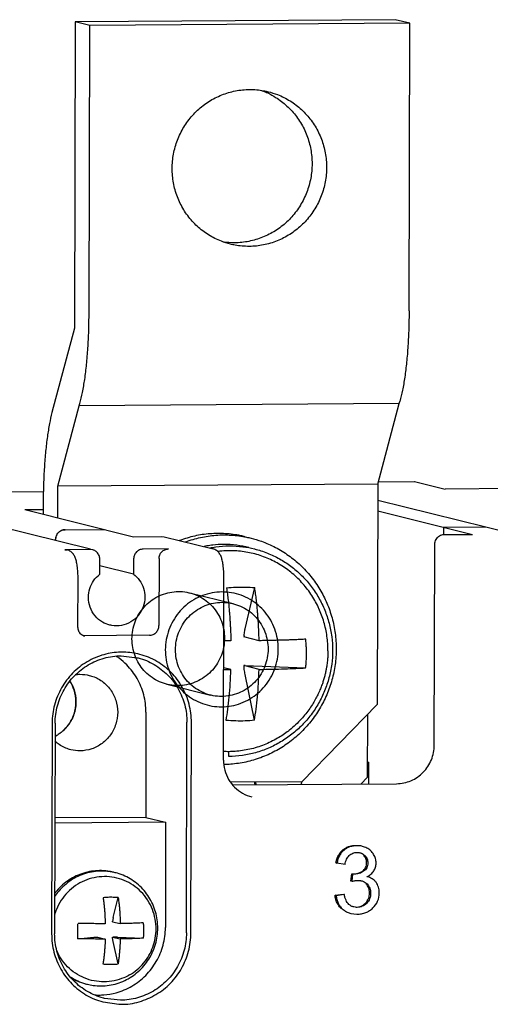
# Model space of a CAD drawing. Units: millimetres. Extents: x -9549 to 10212, y -122113 to 798.
# Drawn here: x 1706 to 1718, y -1444 to -1418 of the extents above; entities that cross this region are included whole.
import ezdxf

# ---------------------------------------------------------------- set-up
doc = ezdxf.new("R2010")
doc.units = ezdxf.units.MM
doc.header["$LTSCALE"] = 23.1
doc.layers.get('0').update_dxf_attribs({"linetype": 'CONTINUOUS'})
for name, color, linetype in [('02___PRT_ALL_AXES', 7, 'CONTINUOUS'), ('3_ALL_AXES', 7, 'CONTINUOUS'), ('7_ALL_FEATURES', 7, 'CONTINUOUS')]:
    doc.layers.add(name, color=color, linetype=linetype)

msp = doc.modelspace()

# ---------------------------------------------------------------- linework, layer by layer
at = {"color": 7, "linetype": 'Continuous'}
for p, q in [((1707.566, -1418.476), (1707.548, -1426.387)), ((1715.829, -1418.419), (1707.566, -1418.476)), ((1707.941, -1418.569), (1707.566, -1418.476)), ((1707.924, -1425.996), (1707.941, -1418.569)), ((1716.204, -1418.512), (1707.941, -1418.569)), ((1716.204, -1418.512), (1715.829, -1418.419)), ((1716.187, -1425.939), (1716.204, -1418.512)), ((1707.548, -1426.387), (1706.967, -1428.567)), ((1715.934, -1428.339), (1715.951, -1428.279)), ((1707.117, -1430.473), (1707.671, -1428.396)), ((1707.671, -1428.396), (1707.688, -1428.336)), ((1715.934, -1428.339), (1707.671, -1428.396)), ((1715.38, -1430.416), (1715.934, -1428.339)), ((1715.397, -1430.355), (1716.322, -1430.348)), ((1716.322, -1430.348), (1716.324, -1430.349)), ((1716.324, -1430.349), (1717.121, -1430.547)), ((1707.115, -1431.289), (1707.117, -1430.473)), ((1715.38, -1430.416), (1707.117, -1430.473)), ((1715.38, -1430.416), (1715.367, -1436.114)), ((1718.893, -1430.534), (1717.121, -1430.547)), ((1706.746, -1430.618), (1704.969, -1430.631)), ((1720.111, -1432.016), (1715.379, -1430.839)), ((1707.96, -1432.1), (1703.228, -1430.923)), ((1706.264, -1431.077), (1706.741, -1431.073)), ((1706.264, -1431.077), (1709.074, -1431.776)), ((1706.741, -1430.869), (1706.741, -1431.195)), ((1715.379, -1431.108), (1717.823, -1431.716)), ((1707.304, -1431.597), (1708.325, -1431.59)), ((1717.074, -1431.529), (1717.073, -1431.727)), ((1717.074, -1431.529), (1718.094, -1431.522)), ((1718.094, -1431.522), (1718.155, -1431.53)), ((1707.06, -1431.876), (1707.061, -1431.846)), ((1709.074, -1431.776), (1709.804, -1431.771)), ((1709.804, -1431.771), (1709.865, -1431.779)), ((1709.863, -1431.778), (1711.128, -1432.093)), ((1717.094, -1431.721), (1717.823, -1431.716)), ((1707.958, -1432.107), (1707.302, -1432.112)), ((1707.302, -1432.112), (1707.361, -1432.119)), ((1708.018, -1432.115), (1707.958, -1432.107)), ((1709.975, -1432.093), (1709.319, -1432.098)), ((1716.839, -1437.161), (1716.851, -1431.97)), ((1708.199, -1432.748), (1708.2, -1432.353)), ((1709.075, -1432.347), (1709.074, -1432.742)), ((1709.731, -1432.342), (1709.727, -1434.073)), ((1709.074, -1432.742), (1708.2, -1432.525)), ((1707.638, -1434.113), (1707.641, -1432.877)), ((1711.397, -1437.548), (1711.408, -1432.851)), ((1711.956, -1434.155), (1712.202, -1433.091)), ((1709.484, -1434.322), (1707.783, -1434.333)), ((1712.316, -1434.463), (1711.924, -1434.365)), ((1711.587, -1434.468), (1711.404, -1434.468)), ((1708.773, -1434.758), (1708.741, -1434.759)), ((1708.754, -1434.852), (1709.168, -1434.902)), ((1711.585, -1435.21), (1711.403, -1435.164)), ((1712.314, -1435.205), (1711.923, -1435.107)), ((1711.954, -1435.107), (1711.923, -1435.107)), ((1712.169, -1435.113), (1713.517, -1435.166)), ((1711.403, -1435.209), (1711.585, -1435.21)), ((1712.194, -1436.518), (1711.954, -1435.334)), ((1707.536, -1435.73), (1707.54, -1435.743)), ((1713.419, -1438.105), (1715.367, -1436.114)), ((1707.538, -1436.349), (1707.534, -1436.361)), ((1709.392, -1436.308), (1709.386, -1439.027)), ((1715.113, -1436.374), (1715.109, -1437.998)), ((1706.97, -1436.6), (1706.958, -1442.039)), ((1706.97, -1436.584), (1706.97, -1436.6)), ((1707.049, -1436.595), (1707.036, -1442.033)), ((1707.396, -1436.631), (1707.393, -1436.635)), ((1710.439, -1442.01), (1710.451, -1436.571)), ((1710.555, -1442.014), (1710.567, -1436.575)), ((1707.181, -1436.849), (1707.173, -1436.855)), ((1711.533, -1437.453), (1711.533, -1437.322)), ((1715.11, -1437.596), (1715.138, -1437.603)), ((1715.11, -1437.6), (1715.138, -1437.603)), ((1715.138, -1437.603), (1715.137, -1438.162)), ((1713.419, -1438.105), (1711.583, -1438.118)), ((1711.635, -1438.186), (1715.865, -1438.157)), ((1714.947, -1438.163), (1715.109, -1437.998)), ((1709.386, -1439.027), (1707.043, -1439.043)), ((1709.901, -1439.155), (1707.043, -1439.175)), ((1709.386, -1439.027), (1709.901, -1439.155)), ((1709.901, -1439.155), (1709.895, -1441.875)), ((1714.297, -1440.205), (1714.302, -1440.182)), ((1714.297, -1440.205), (1714.326, -1440.212)), ((1714.534, -1440.248), (1714.326, -1440.212)), ((1714.687, -1440.672), (1714.711, -1440.485)), ((1714.711, -1440.485), (1714.739, -1440.492)), ((1714.716, -1440.679), (1714.739, -1440.492)), ((1714.716, -1440.679), (1714.687, -1440.672)), ((1715.109, -1440.56), (1715.1, -1440.558)), ((1714.275, -1441.037), (1714.484, -1441.007)), ((1714.303, -1441.044), (1714.275, -1441.037)), ((1714.303, -1441.044), (1714.512, -1441.014)), ((1714.686, -1441.51), (1714.842, -1441.528)), ((1714.844, -1441.352), (1714.759, -1441.342)), ((1708.734, -1443.752), (1708.319, -1443.703))]:
    msp.add_line(p, q, dxfattribs=at)
at = {"color": 6, "linetype": 'Continuous'}
for p, q in [((1710.521, -1433.226), (1711.645, -1433.506)), ((1709.933, -1435.588), (1711.058, -1435.868))]:
    msp.add_line(p, q, dxfattribs=at)
at = {"color": 7, "linetype": 'Continuous'}
for points, start_tangent, end_tangent in [([(1707.688, -1428.336), (1707.755, -1428.051), (1707.813, -1427.711), (1707.86, -1427.326), (1707.895, -1426.905), (1707.916, -1426.458), (1707.924, -1425.996)], (0.27014, 0.962821), (0.002268, 0.999997)), ([(1716.187, -1425.939), (1716.179, -1426.401), (1716.158, -1426.848), (1716.123, -1427.269), (1716.076, -1427.654), (1716.018, -1427.994), (1715.951, -1428.279)], (-0.002268, -0.999997), (-0.27014, -0.962821)), ([(1706.967, -1428.567), (1706.903, -1428.853), (1706.847, -1429.19), (1706.803, -1429.569), (1706.77, -1429.982), (1706.749, -1430.418), (1706.741, -1430.869)], (-0.25752, -0.966273), (-0.002268, -0.999997)), ([(1707.061, -1431.846), (1707.08, -1431.75), (1707.132, -1431.67), (1707.21, -1431.616), (1707.304, -1431.597)], (0.002268, 0.999997), (0.999976, 0.006898)), ([(1707.21, -1431.617), (1707.183, -1431.631), (1707.156, -1431.649), (1707.132, -1431.67), (1707.111, -1431.695), (1707.093, -1431.722), (1707.08, -1431.75)], (-0.917577, -0.397558), (-0.380304, -0.924861)), ([(1707.304, -1431.597), (1707.272, -1431.599), (1707.241, -1431.606), (1707.211, -1431.616), (1707.21, -1431.617)], (-0.999976, -0.006898), (-0.917577, -0.397558)), ([(1718.126, -1431.524), (1718.094, -1431.522)], (-0.992009, 0.126165), (-0.999976, -0.006898)), ([(1718.154, -1431.529), (1718.126, -1431.524)], (-0.970412, 0.241455), (-0.992009, 0.126165)), ([(1707.08, -1431.75), (1707.079, -1431.751), (1707.069, -1431.781), (1707.063, -1431.813), (1707.061, -1431.846)], (-0.380304, -0.924861), (-0.002268, -0.999997)), ([(1711.956, -1431.777), (1711.839, -1431.75), (1711.444, -1431.698), (1711.046, -1431.701), (1710.652, -1431.759), (1710.268, -1431.871), (1710.256, -1431.875)], (-0.970424, 0.241407), (-0.936819, -0.349814)), ([(1710.406, -1431.913), (1710.419, -1431.908), (1710.803, -1431.796), (1711.198, -1431.738), (1711.596, -1431.735), (1711.99, -1431.788), (1712.106, -1431.814)], (0.936822, 0.349807), (0.970422, -0.241414)), ([(1712.106, -1431.814), (1712.373, -1431.895), (1712.737, -1432.053), (1713.075, -1432.261), (1713.383, -1432.513), (1713.654, -1432.807), (1713.883, -1433.136), (1714.065, -1433.493), (1714.198, -1433.875), (1714.279, -1434.272), (1714.305, -1434.676)], (0.970422, -0.241414), (-0.002268, -0.999997)), ([(1716.851, -1431.97), (1716.884, -1431.846), (1716.973, -1431.755), (1717.094, -1431.721)], (0.002268, 0.999997), (0.999976, 0.006898)), ([(1707.452, -1432.161), (1707.361, -1432.119)], (-0.816331, 0.577585), (-0.97042, 0.241424)), ([(1708.2, -1432.353), (1708.182, -1432.258), (1708.129, -1432.178), (1708.051, -1432.126), (1708.018, -1432.115)], (0.002268, 0.999997), (-0.969575, 0.244796)), ([(1709.319, -1432.098), (1709.225, -1432.118), (1709.147, -1432.171), (1709.094, -1432.251), (1709.075, -1432.347)], (-0.999976, -0.006898), (-0.002268, -0.999997)), ([(1709.731, -1432.342), (1709.75, -1432.247), (1709.803, -1432.167), (1709.882, -1432.113), (1709.975, -1432.093)], (0.002268, 0.999997), (0.999976, 0.006898)), ([(1711.044, -1432.003), (1710.893, -1432.029)], (-0.990138, -0.140097), (-0.980299, -0.197519)), ([(1711.043, -1432.066), (1711.119, -1432.052)], (0.980307, 0.197478), (0.985695, 0.168539)), ([(1711.12, -1431.993), (1711.044, -1432.003)], (-0.993776, -0.1114), (-0.990138, -0.140097)), ([(1711.119, -1432.052), (1711.198, -1432.04)], (0.985695, 0.168539), (0.990309, 0.138885)), ([(1712.046, -1432.055), (1711.743, -1431.998), (1711.393, -1431.977), (1711.12, -1431.993)], (-0.970418, 0.24143), (-0.993776, -0.1114)), ([(1711.219, -1432.135), (1711.128, -1432.093)], (-0.816332, 0.577583), (-0.97042, 0.241424)), ([(1711.198, -1432.04), (1711.547, -1432.014), (1711.896, -1432.035), (1712.196, -1432.092)], (0.990309, 0.138885), (0.970417, -0.241436)), ([(1711.408, -1432.851), (1711.402, -1432.665), (1711.386, -1432.505), (1711.363, -1432.382), (1711.333, -1432.286), (1711.288, -1432.204), (1711.219, -1432.135)], (0.002268, 0.999997), (-0.816332, 0.577583)), ([(1713.858, -1433.629), (1713.84, -1433.591), (1713.651, -1433.257), (1713.414, -1432.955), (1713.134, -1432.693), (1712.82, -1432.477), (1712.477, -1432.311), (1712.114, -1432.199), (1711.737, -1432.144), (1711.356, -1432.146), (1711.247, -1432.158)], (-0.412975, 0.910742), (-0.992106, -0.125405)), ([(1712.196, -1432.092), (1712.238, -1432.103), (1712.569, -1432.215), (1712.882, -1432.37), (1713.171, -1432.565), (1713.433, -1432.797), (1713.663, -1433.062), (1713.856, -1433.356), (1714.01, -1433.674), (1714.122, -1434.01), (1714.19, -1434.36), (1714.212, -1434.715)], (0.970417, -0.241436), (-0.002268, -0.999997)), ([(1707.641, -1432.877), (1707.635, -1432.691), (1707.619, -1432.531), (1707.596, -1432.408), (1707.566, -1432.312), (1707.521, -1432.23), (1707.452, -1432.161)], (0.002268, 0.999997), (-0.816331, 0.577585)), ([(1707.906, -1433.344), (1707.941, -1433.118), (1708.042, -1432.913), (1708.199, -1432.748)], (0.002268, 0.999997), (0.792898, 0.609354)), ([(1709.074, -1432.742), (1709.23, -1432.905), (1709.33, -1433.108), (1709.364, -1433.334)], (0.797176, -0.603747), (-0.002268, -0.999997)), ([(1711.473, -1433.096), (1711.719, -1433.08), (1711.963, -1433.078), (1712.202, -1433.091)], (0.995486, 0.094904), (0.996381, -0.085003)), ([(1711.473, -1433.096), (1711.496, -1433.256), (1711.516, -1433.415), (1711.533, -1433.567), (1711.545, -1433.705), (1711.555, -1433.829), (1711.563, -1433.941), (1711.569, -1434.042), (1711.574, -1434.133), (1711.578, -1434.212), (1711.581, -1434.284), (1711.583, -1434.349), (1711.585, -1434.409), (1711.587, -1434.468)], (0.155291, -0.987869), (0.024859, -0.999691)), ([(1712.316, -1434.463), (1712.314, -1434.401), (1712.312, -1434.338), (1712.31, -1434.272), (1712.307, -1434.201), (1712.303, -1434.122), (1712.298, -1434.034), (1712.292, -1433.936), (1712.284, -1433.825), (1712.275, -1433.702), (1712.262, -1433.566), (1712.246, -1433.414), (1712.226, -1433.253), (1712.202, -1433.091)], (-0.024859, 0.999691), (-0.155291, 0.987869)), ([(1708.457, -1434.059), (1708.273, -1433.985), (1708.079, -1433.823), (1707.951, -1433.599), (1707.906, -1433.344)], (-0.970485, 0.241162), (0.002268, 0.999997)), ([(1709.364, -1433.334), (1709.319, -1433.589), (1709.192, -1433.812), (1709, -1433.977), (1708.763, -1434.068), (1708.51, -1434.07), (1708.457, -1434.059)], (-0.002268, -0.999997), (-0.970485, 0.241162)), ([(1709.032, -1434.416), (1709.053, -1434.192), (1709.114, -1433.976), (1709.213, -1433.775), (1709.346, -1433.595), (1709.509, -1433.442), (1709.697, -1433.323), (1709.903, -1433.241), (1710.12, -1433.198), (1710.34, -1433.196), (1710.557, -1433.236), (1710.762, -1433.316), (1710.95, -1433.432), (1711.112, -1433.582), (1711.245, -1433.761), (1711.342, -1433.961), (1711.402, -1434.176), (1711.422, -1434.399)], (0.002268, 0.999997), (-0.002268, -0.999997)), ([(1712.81, -1434.677), (1712.788, -1434.417), (1712.722, -1434.167), (1712.614, -1433.934), (1712.469, -1433.724), (1712.29, -1433.543), (1712.081, -1433.396), (1711.85, -1433.289), (1711.605, -1433.224), (1711.353, -1433.204), (1711.101, -1433.228), (1710.857, -1433.296), (1710.628, -1433.406), (1710.419, -1433.555), (1710.239, -1433.738), (1710.094, -1433.949), (1709.985, -1434.184), (1709.917, -1434.436), (1709.893, -1434.697)], (0.000283, 1), (-0.004686, -0.999989)), ([(1714.093, -1434.721), (1714.067, -1434.347), (1713.988, -1433.98), (1713.858, -1433.629)], (0.002268, 0.999997), (-0.413, 0.910731)), ([(1707.723, -1434.301), (1707.66, -1434.217), (1707.638, -1434.113)], (-0.761624, 0.64802), (0.002268, 0.999997)), ([(1709.484, -1434.322), (1709.577, -1434.302), (1709.656, -1434.248), (1709.708, -1434.168), (1709.727, -1434.073)], (0.999976, 0.006898), (0.002268, 0.999997)), ([(1711.927, -1434.337), (1711.935, -1434.27), (1711.945, -1434.209), (1711.956, -1434.155)], (0.112108, 0.993696), (0.225163, 0.974321)), ([(1707.817, -1434.35), (1707.723, -1434.301)], (-0.97042, 0.241424), (-0.761624, 0.64802)), ([(1711.422, -1434.399), (1711.401, -1434.623), (1711.34, -1434.839), (1711.242, -1435.04), (1711.108, -1435.22), (1710.945, -1435.373), (1710.757, -1435.492), (1710.552, -1435.574), (1710.335, -1435.617), (1710.114, -1435.619), (1709.898, -1435.579), (1709.692, -1435.499), (1709.505, -1435.382), (1709.342, -1435.232), (1709.21, -1435.054), (1709.112, -1434.854), (1709.052, -1434.639), (1709.032, -1434.416)], (-0.002268, -0.999997), (0.002268, 0.999997)), ([(1711.927, -1434.337), (1711.926, -1434.346), (1711.925, -1434.356), (1711.924, -1434.365)], (-0.112101, -0.993697), (-0.053523, -0.998567)), ([(1713.519, -1434.425), (1713.391, -1434.432), (1713.26, -1434.438), (1713.131, -1434.443), (1713.012, -1434.447), (1712.903, -1434.45), (1712.803, -1434.453), (1712.711, -1434.455), (1712.629, -1434.457), (1712.555, -1434.459), (1712.489, -1434.46), (1712.429, -1434.461), (1712.372, -1434.462), (1712.316, -1434.463)], (-0.998274, -0.058728), (-0.999899, -0.014201)), ([(1713.538, -1434.796), (1713.536, -1434.672), (1713.53, -1434.548), (1713.519, -1434.425)], (0.002268, 0.999997), (-0.109275, 0.994012)), ([(1709.893, -1434.697), (1709.915, -1434.957), (1709.981, -1435.207), (1710.089, -1435.441), (1710.234, -1435.65), (1710.414, -1435.832), (1710.622, -1435.978), (1710.853, -1436.086), (1711.098, -1436.15), (1711.35, -1436.17), (1711.602, -1436.146), (1711.846, -1436.078), (1712.076, -1435.968), (1712.284, -1435.819), (1712.464, -1435.636), (1712.61, -1435.426), (1712.719, -1435.191), (1712.786, -1434.939), (1712.81, -1434.677)], (-0.000283, -1), (0.004686, 0.999989)), ([(1714.305, -1434.676), (1714.277, -1435.081), (1714.195, -1435.478), (1714.061, -1435.86), (1713.878, -1436.22), (1713.647, -1436.553), (1713.375, -1436.851), (1713.065, -1437.108), (1712.725, -1437.321), (1712.36, -1437.485), (1711.975, -1437.597), (1711.581, -1437.655), (1711.411, -1437.663)], (-0.002268, -0.999997), (-0.999857, -0.016936)), ([(1708.741, -1434.759), (1708.307, -1434.824), (1707.873, -1435.009), (1707.5, -1435.303), (1707.213, -1435.684), (1707.033, -1436.126), (1706.97, -1436.584)], (-0.99969, -0.0249), (-0.010936, -0.99994)), ([(1707.049, -1436.595), (1707.108, -1436.146), (1707.279, -1435.728), (1707.55, -1435.367), (1707.903, -1435.09), (1708.313, -1434.914), (1708.754, -1434.852)], (0.002268, 0.999997), (0.999976, 0.006898)), ([(1708.702, -1434.918), (1708.624, -1434.863)], (-0.802836, 0.5962), (-0.835507, 0.549479)), ([(1709.392, -1436.308), (1709.335, -1435.859), (1709.165, -1435.442), (1708.896, -1435.087), (1708.702, -1434.918)], (0.002268, 0.999997), (-0.802836, 0.5962)), ([(1709.181, -1434.803), (1708.773, -1434.758)], (-0.974454, 0.224586), (-0.999976, -0.00689)), ([(1709.168, -1434.902), (1709.194, -1434.908), (1709.604, -1435.078), (1709.956, -1435.351), (1710.225, -1435.707), (1710.394, -1436.124), (1710.451, -1436.571)], (0.970492, -0.241133), (-0.002268, -0.999997)), ([(1709.238, -1434.817), (1709.181, -1434.803)], (-0.966417, 0.256981), (-0.974454, 0.224586)), ([(1710.567, -1436.576), (1710.507, -1436.102), (1710.328, -1435.662), (1710.043, -1435.285), (1709.672, -1434.997), (1709.238, -1434.817)], (0.002268, 0.999997), (-0.966417, 0.256981)), ([(1714.212, -1434.715), (1714.189, -1435.071), (1714.119, -1435.42), (1714.006, -1435.758), (1713.851, -1436.078), (1713.656, -1436.375), (1713.425, -1436.644), (1713.162, -1436.88), (1712.871, -1437.079), (1712.557, -1437.239), (1712.225, -1437.356), (1711.882, -1437.427), (1711.533, -1437.453)], (-0.002268, -0.999997), (-0.999976, -0.006898)), ([(1714.093, -1434.721), (1714.092, -1434.754), (1714.091, -1434.789), (1714.09, -1434.828), (1714.088, -1434.873), (1714.084, -1434.924), (1714.079, -1434.982), (1714.071, -1435.048), (1714.061, -1435.122), (1714.046, -1435.206), (1714.027, -1435.299), (1714.003, -1435.397), (1713.972, -1435.502), (1713.94, -1435.597), (1713.899, -1435.704), (1713.843, -1435.832), (1713.784, -1435.95), (1713.711, -1436.079), (1713.623, -1436.215), (1713.518, -1436.356), (1713.407, -1436.485), (1713.257, -1436.638), (1713.102, -1436.771), (1713.07, -1436.796)], (-0.002268, -0.999997), (-0.791585, -0.611059)), ([(1713.517, -1435.166), (1713.529, -1435.043), (1713.536, -1434.92), (1713.538, -1434.796)], (0.114703, 0.9934), (0.002268, 0.999997)), ([(1711.923, -1435.107), (1711.923, -1435.117), (1711.924, -1435.127), (1711.925, -1435.137)], (0.047733, -0.99886), (0.101983, -0.994786)), ([(1711.954, -1435.334), (1711.943, -1435.274), (1711.933, -1435.208), (1711.925, -1435.137)], (-0.199114, 0.979976), (-0.101988, 0.994786)), ([(1711.954, -1435.107), (1712.03, -1435.109), (1712.102, -1435.111), (1712.169, -1435.113)], (0.999832, -0.018309), (0.999231, -0.039199)), ([(1712.314, -1435.205), (1712.657, -1435.198), (1712.977, -1435.19), (1713.265, -1435.179), (1713.517, -1435.166)], (0.999899, 0.014201), (0.998274, 0.058728)), ([(1707.569, -1435.339), (1707.69, -1435.331), (1707.931, -1435.359)], (0.9906, 0.136791), (0.970352, -0.241697)), ([(1707.931, -1435.359), (1707.989, -1435.375), (1708.259, -1435.511), (1708.474, -1435.726), (1708.615, -1436.003), (1708.663, -1436.313)], (0.970352, -0.241697), (-0.002268, -0.999997)), ([(1711.465, -1436.523), (1711.509, -1436.235), (1711.544, -1435.916), (1711.569, -1435.571), (1711.585, -1435.21)], (0.172828, 0.984952), (0.02976, 0.999557)), ([(1712.194, -1436.518), (1712.238, -1436.23), (1712.273, -1435.91), (1712.298, -1435.566), (1712.314, -1435.205)], (0.172828, 0.984952), (0.02976, 0.999557)), ([(1707.437, -1435.518), (1707.441, -1435.525), (1707.485, -1435.604), (1707.521, -1435.688), (1707.536, -1435.73)], (0.527559, -0.849519), (0.31208, -0.950056)), ([(1707.586, -1436.045), (1707.538, -1435.737), (1707.438, -1435.52)], (0.002268, 0.999997), (-0.524725, 0.851272)), ([(1707.54, -1435.743), (1707.549, -1435.774), (1707.57, -1435.863), (1707.582, -1435.954)], (0.299603, -0.954064), (0.088166, -0.996106)), ([(1707.249, -1436.794), (1707.394, -1436.633), (1707.536, -1436.355), (1707.586, -1436.045)], (0.747867, 0.663849), (0.002268, 0.999997)), ([(1707.581, -1436.136), (1707.569, -1436.227), (1707.548, -1436.316), (1707.538, -1436.349)], (-0.093327, -0.995635), (-0.303678, -0.952775)), ([(1707.586, -1436.044), (1707.581, -1436.136)], (-0.002091, -0.999998), (-0.093327, -0.995635)), ([(1707.582, -1435.954), (1707.586, -1436.044)], (0.088166, -0.996106), (-0.002091, -0.999998)), ([(1707.534, -1436.361), (1707.519, -1436.403), (1707.483, -1436.486), (1707.439, -1436.566), (1707.396, -1436.631)], (-0.315917, -0.948787), (-0.584112, -0.811673)), ([(1708.663, -1436.313), (1708.614, -1436.621), (1708.474, -1436.898), (1708.261, -1437.115), (1707.992, -1437.257), (1707.693, -1437.308), (1707.452, -1437.28)], (-0.002268, -0.999997), (-0.970352, 0.241697)), ([(1707.393, -1436.635), (1707.388, -1436.642), (1707.331, -1436.712), (1707.267, -1436.777), (1707.198, -1436.836), (1707.181, -1436.849)], (-0.588538, -0.80847), (-0.803313, -0.595557)), ([(1712.194, -1436.518), (1711.955, -1436.536), (1711.711, -1436.537), (1711.465, -1436.523)], (-0.994019, -0.109208), (-0.9958, 0.091552)), ([(1707.173, -1436.855), (1707.124, -1436.888), (1707.048, -1436.932)], (-0.80979, -0.58672), (-0.888155, -0.459544)), ([(1707.054, -1436.929), (1707.178, -1436.851), (1707.249, -1436.794)], (0.885231, 0.465152), (0.747867, 0.663849)), ([(1713.07, -1436.796), (1712.792, -1436.983), (1712.444, -1437.153), (1712.075, -1437.267), (1711.693, -1437.323), (1711.533, -1437.33)], (-0.791598, -0.611043), (-0.999976, -0.006912)), ([(1707.452, -1437.28), (1707.393, -1437.263), (1707.123, -1437.127), (1707.04, -1437.06)], (-0.970352, 0.241697), (-0.740315, 0.672261)), ([(1715.865, -1438.157), (1716.237, -1438.079), (1716.553, -1437.862), (1716.764, -1437.54), (1716.839, -1437.161)], (0.999976, 0.006898), (0.002268, 0.999997)), ([(1711.533, -1437.33), (1711.398, -1437.327)], (-0.999976, -0.006912), (-0.998889, 0.047134)), ([(1711.397, -1437.548), (1711.43, -1437.806), (1711.528, -1438.045), (1711.684, -1438.25), (1711.888, -1438.405), (1712.126, -1438.5)], (-0.002268, -0.999997), (0.97042, -0.241424)), ([(1714.472, -1439.873), (1714.544, -1439.821), (1714.625, -1439.784), (1714.713, -1439.761), (1714.81, -1439.752)], (0.752997, 0.658024), (0.999988, 0.004841)), ([(1714.838, -1439.759), (1714.742, -1439.768), (1714.653, -1439.791), (1714.573, -1439.828), (1714.5, -1439.88)], (-0.999988, -0.004841), (-0.752997, -0.658024)), ([(1714.978, -1439.776), (1714.972, -1439.774), (1714.838, -1439.759)], (-0.970273, 0.242013), (-0.999961, -0.008839)), ([(1714.302, -1440.182), (1714.323, -1440.104), (1714.361, -1440.015), (1714.41, -1439.938), (1714.472, -1439.873)], (0.206571, 0.978432), (0.758571, 0.65159)), ([(1714.5, -1439.88), (1714.438, -1439.945), (1714.389, -1440.022), (1714.351, -1440.111), (1714.326, -1440.212)], (-0.758571, -0.65159), (-0.179213, -0.98381)), ([(1714.534, -1440.248), (1714.55, -1440.175), (1714.572, -1440.111), (1714.602, -1440.057), (1714.639, -1440.013)], (0.147952, 0.988995), (0.720494, 0.693461)), ([(1714.639, -1440.013), (1714.682, -1439.979), (1714.731, -1439.954), (1714.843, -1439.934)], (0.712925, 0.70124), (0.999861, -0.016667)), ([(1714.843, -1439.934), (1714.895, -1439.938)], (0.999958, 0.0092), (0.989216, -0.146461)), ([(1714.895, -1439.938), (1714.901, -1439.939), (1714.923, -1439.943)], (0.989216, -0.146461), (0.970458, -0.241269)), ([(1714.923, -1439.943), (1714.954, -1439.953), (1715.001, -1439.977), (1715.043, -1440.01)], (0.970458, -0.241269), (0.706282, -0.70793)), ([(1715.095, -1439.819), (1714.978, -1439.776)], (-0.892463, 0.45112), (-0.970273, 0.242013)), ([(1715.092, -1440.196), (1715.073, -1440.089), (1715.014, -1440.003)], (0.011901, 0.999929), (-0.704842, 0.709364)), ([(1715.043, -1440.01), (1715.101, -1440.096), (1715.12, -1440.203)], (0.704842, -0.709364), (-0.011901, -0.999929)), ([(1715.273, -1439.983), (1715.197, -1439.89), (1715.095, -1439.819)], (-0.517743, 0.855536), (-0.895401, 0.445262)), ([(1715.335, -1440.206), (1715.32, -1440.092), (1715.273, -1439.983)], (-0.004018, 0.999992), (-0.516419, 0.856336)), ([(1714.985, -1440.414), (1715.032, -1440.374), (1715.065, -1440.324), (1715.085, -1440.265), (1715.092, -1440.196)], (0.839716, 0.543026), (-0.001669, 0.999999)), ([(1715.12, -1440.203), (1715.114, -1440.272), (1715.093, -1440.331), (1715.06, -1440.381), (1715.013, -1440.421)], (0.001669, -0.999999), (-0.839716, -0.543026)), ([(1715.276, -1440.41), (1715.32, -1440.313), (1715.335, -1440.206)], (0.539136, 0.842218), (-0.001981, 0.999998)), ([(1714.711, -1440.485), (1714.73, -1440.487), (1714.745, -1440.487)], (0.98812, -0.153687), (0.999608, 0.028011)), ([(1714.773, -1440.494), (1714.758, -1440.494), (1714.739, -1440.492)], (-0.999608, -0.028011), (-0.98812, 0.153687)), ([(1714.745, -1440.487), (1714.871, -1440.469), (1714.985, -1440.414)], (0.999994, 0.003398), (0.833741, 0.552156)), ([(1715.013, -1440.421), (1714.899, -1440.476), (1714.773, -1440.494)], (-0.833741, -0.552156), (-0.999994, -0.003398)), ([(1715.1, -1440.558), (1715.154, -1440.528), (1715.172, -1440.517)], (0.905578, 0.424181), (0.819959, 0.572422)), ([(1715.172, -1440.517), (1715.202, -1440.494), (1715.242, -1440.454), (1715.276, -1440.41)], (0.819959, 0.572422), (0.539081, 0.842254)), ([(1714.716, -1440.679), (1714.758, -1440.668), (1714.766, -1440.666)], (0.965426, 0.260679), (0.977982, 0.208691)), ([(1714.766, -1440.666), (1714.796, -1440.661), (1714.831, -1440.656), (1714.863, -1440.654)], (0.977982, 0.208691), (0.999949, 0.010148)), ([(1714.863, -1440.654), (1714.928, -1440.659)], (0.999948, 0.010166), (0.987184, -0.159587)), ([(1714.928, -1440.659), (1714.932, -1440.66), (1714.956, -1440.665)], (0.987184, -0.159587), (0.970435, -0.241363)), ([(1714.956, -1440.665), (1714.995, -1440.677), (1715.052, -1440.707), (1715.102, -1440.748)], (0.970435, -0.241363), (0.697936, -0.71616)), ([(1715.167, -1440.981), (1715.161, -1440.912), (1715.144, -1440.849), (1715.115, -1440.792), (1715.074, -1440.741)], (0.005417, 0.999985), (-0.707133, 0.70708)), ([(1715.102, -1440.748), (1715.143, -1440.799), (1715.172, -1440.856), (1715.19, -1440.919), (1715.195, -1440.988)], (0.707133, -0.70708), (-0.005417, -0.999985)), ([(1715.135, -1440.567), (1715.109, -1440.56)], (-0.955532, 0.294888), (-0.970648, 0.240505)), ([(1715.334, -1440.704), (1715.288, -1440.653), (1715.234, -1440.612), (1715.171, -1440.58), (1715.135, -1440.567)], (-0.596974, 0.80226), (-0.955532, 0.294888)), ([(1715.417, -1440.982), (1715.412, -1440.902), (1715.396, -1440.829), (1715.37, -1440.763), (1715.334, -1440.704)], (0.002421, 0.999997), (-0.603045, 0.797707)), ([(1714.442, -1441.388), (1714.376, -1441.316), (1714.327, -1441.233), (1714.293, -1441.14), (1714.275, -1441.037)], (-0.742972, 0.669322), (-0.091793, 0.995778)), ([(1714.633, -1441.274), (1714.593, -1441.228), (1714.559, -1441.17), (1714.532, -1441.098), (1714.512, -1441.014)], (-0.738582, 0.674164), (-0.191351, 0.981522)), ([(1715.065, -1441.24), (1715.141, -1441.123), (1715.167, -1440.981)], (0.68938, 0.7244), (-0.004844, 0.999988)), ([(1715.195, -1440.988), (1715.169, -1441.13), (1715.093, -1441.247)], (0.004844, -0.999988), (-0.68938, -0.7244)), ([(1715.253, -1441.368), (1715.376, -1441.192), (1715.417, -1440.982)], (0.716566, 0.697519), (0.003546, 0.999994)), ([(1714.303, -1441.044), (1714.321, -1441.147), (1714.355, -1441.24), (1714.404, -1441.323), (1714.47, -1441.395)], (0.091793, -0.995778), (0.742972, -0.669322)), ([(1714.694, -1441.317), (1714.633, -1441.274)], (-0.881285, 0.472585), (-0.746918, 0.664916)), ([(1714.816, -1441.345), (1714.951, -1441.318), (1715.065, -1441.24)], (0.99999, 0.004579), (0.699504, 0.714629)), ([(1715.093, -1441.247), (1714.98, -1441.325), (1714.844, -1441.352)], (-0.699504, -0.714629), (-0.99999, -0.004579)), ([(1714.47, -1441.395), (1714.549, -1441.454), (1714.637, -1441.495), (1714.686, -1441.51)], (0.735411, -0.677621), (0.970471, -0.241216)), ([(1714.759, -1441.342), (1714.729, -1441.333), (1714.694, -1441.317)], (-0.968936, 0.24731), (-0.881285, 0.472585)), ([(1714.842, -1441.528), (1714.961, -1441.517), (1715.069, -1441.487), (1715.166, -1441.437), (1715.253, -1441.368)], (0.999992, 0.004044), (0.712436, 0.701738)), ([(1706.958, -1442.038), (1707.018, -1442.511), (1707.197, -1442.951), (1707.482, -1443.328), (1707.853, -1443.617), (1708.281, -1443.795)], (-0.002268, -0.999997), (0.965567, -0.260155)), ([(1708.319, -1443.703), (1708.293, -1443.696), (1707.884, -1443.526), (1707.532, -1443.254), (1707.262, -1442.897), (1707.093, -1442.481), (1707.036, -1442.033)], (-0.970492, 0.241133), (0.002268, 0.999997)), ([(1708.281, -1443.795), (1708.287, -1443.796), (1708.752, -1443.856), (1709.218, -1443.79), (1709.652, -1443.604), (1710.025, -1443.311), (1710.312, -1442.93), (1710.492, -1442.487), (1710.555, -1442.013)], (0.965567, -0.260155), (0.002268, 0.999997)), ([(1708.306, -1443.612), (1708.621, -1443.557), (1709.032, -1443.385), (1709.386, -1443.11), (1709.661, -1442.748), (1709.836, -1442.326), (1709.895, -1441.875)], (0.997078, 0.076394), (0.002268, 0.999997)), ([(1710.439, -1442.01), (1710.38, -1442.458), (1710.209, -1442.877), (1709.938, -1443.237), (1709.585, -1443.514), (1709.174, -1443.69), (1708.734, -1443.752)], (-0.002268, -0.999997), (-0.999976, -0.006898)), ([(1708.075, -1443.614), (1708.183, -1443.617)], (0.998046, -0.062486), (0.999996, 0.002889)), ([(1708.183, -1443.617), (1708.306, -1443.612)], (0.999996, 0.002889), (0.997078, 0.076394))]:
    msp.add_spline(points, degree=3, dxfattribs=dict(at, start_tangent=start_tangent, end_tangent=end_tangent))
at = {"color": 6, "linetype": 'Continuous'}
for points, start_tangent, end_tangent in [([(1710.157, -1434.695), (1710.177, -1434.472), (1710.238, -1434.256), (1710.337, -1434.054), (1710.469, -1433.875), (1710.633, -1433.722), (1710.822, -1433.603), (1711.028, -1433.52), (1711.245, -1433.477), (1711.465, -1433.476), (1711.681, -1433.516), (1711.886, -1433.595), (1712.073, -1433.712), (1712.236, -1433.862), (1712.368, -1434.038), (1712.466, -1434.238), (1712.527, -1434.455), (1712.547, -1434.679)], (0.002268, 0.999997), (-0.002268, -0.999997)), ([(1712.547, -1434.679), (1712.526, -1434.902), (1712.465, -1435.119), (1712.366, -1435.32), (1712.234, -1435.499), (1712.07, -1435.652), (1711.881, -1435.772), (1711.675, -1435.854), (1711.458, -1435.897), (1711.238, -1435.898), (1711.022, -1435.859), (1710.817, -1435.779), (1710.63, -1435.663), (1710.467, -1435.513), (1710.335, -1435.336), (1710.237, -1435.136), (1710.177, -1434.92), (1710.157, -1434.695)], (-0.002268, -0.999997), (0.002268, 0.999997))]:
    msp.add_spline(points, degree=3, dxfattribs=dict(at, start_tangent=start_tangent, end_tangent=end_tangent))
at = {"color": 2, "linetype": 'Continuous'}
for points, start_tangent, end_tangent in [([(1712.215, -1438.182), (1712.213, -1438.174), (1712.211, -1438.166), (1712.21, -1438.164), (1712.21, -1438.163), (1712.21, -1438.162), (1712.209, -1438.16), (1712.209, -1438.158), (1712.208, -1438.153), (1712.207, -1438.151), (1712.207, -1438.149), (1712.206, -1438.147), (1712.206, -1438.145), (1712.205, -1438.141), (1712.205, -1438.139), (1712.204, -1438.138), (1712.204, -1438.136), (1712.204, -1438.134), (1712.203, -1438.132), (1712.202, -1438.127), (1712.202, -1438.125), (1712.202, -1438.122), (1712.2, -1438.114)], (-0.251841, 0.967769), (-0.159861, 0.98714)), ([(1712.242, -1438.182), (1712.241, -1438.178), (1712.24, -1438.174), (1712.24, -1438.172), (1712.239, -1438.17), (1712.239, -1438.168), (1712.238, -1438.165), (1712.238, -1438.163), (1712.237, -1438.161), (1712.237, -1438.159), (1712.236, -1438.157), (1712.236, -1438.153), (1712.235, -1438.151), (1712.235, -1438.149), (1712.234, -1438.147), (1712.234, -1438.144), (1712.233, -1438.14), (1712.232, -1438.137), (1712.232, -1438.135), (1712.232, -1438.133), (1712.231, -1438.131), (1712.231, -1438.129), (1712.231, -1438.127), (1712.23, -1438.126), (1712.23, -1438.125), (1712.23, -1438.123), (1712.229, -1438.118), (1712.228, -1438.113)], (-0.248454, 0.968644), (-0.155531, 0.987831)), ([(1713.41, -1438.105), (1713.409, -1438.109), (1713.409, -1438.113), (1713.409, -1438.115), (1713.408, -1438.117), (1713.408, -1438.12), (1713.407, -1438.122), (1713.407, -1438.124), (1713.406, -1438.127), (1713.406, -1438.129), (1713.406, -1438.131), (1713.405, -1438.135), (1713.404, -1438.137), (1713.404, -1438.139), (1713.404, -1438.141), (1713.403, -1438.143), (1713.402, -1438.148), (1713.402, -1438.15), (1713.401, -1438.152), (1713.401, -1438.154), (1713.4, -1438.156), (1713.4, -1438.158), (1713.399, -1438.16), (1713.399, -1438.161), (1713.399, -1438.162), (1713.398, -1438.165), (1713.397, -1438.169), (1713.396, -1438.174)], (-0.157801, -0.987471), (-0.25001, -0.968243))]:
    msp.add_spline(points, degree=3, dxfattribs=dict(at, start_tangent=start_tangent, end_tangent=end_tangent))
at = {"layer": '02___PRT_ALL_AXES', "color": 7, "linetype": 'Continuous'}
for points, start_tangent, end_tangent in [([(1711.574, -1424.219), (1711.34, -1424.144), (1711.011, -1423.98), (1710.718, -1423.757), (1710.471, -1423.482), (1710.278, -1423.165), (1710.146, -1422.817), (1710.079, -1422.45), (1710.08, -1422.076), (1710.149, -1421.708), (1710.282, -1421.358), (1710.477, -1421.038), (1710.725, -1420.76), (1711.019, -1420.533), (1711.349, -1420.364), (1711.703, -1420.259), (1712.069, -1420.222)], (-0.970433, 0.241371), (0.999976, 0.006898)), ([(1712.537, -1420.313), (1712.742, -1420.425), (1713.035, -1420.649), (1713.282, -1420.923), (1713.475, -1421.24), (1713.607, -1421.588), (1713.674, -1421.955), (1713.673, -1422.329), (1713.605, -1422.697), (1713.471, -1423.047), (1713.277, -1423.367), (1713.029, -1423.645), (1712.735, -1423.872), (1712.405, -1424.041), (1712.051, -1424.146), (1711.685, -1424.183)], (0.905438, -0.424479), (-0.999976, -0.006898)), ([(1712.554, -1420.28), (1712.788, -1420.354), (1713.117, -1420.518), (1713.41, -1420.742), (1713.657, -1421.017), (1713.85, -1421.333), (1713.982, -1421.681), (1714.049, -1422.048), (1714.048, -1422.422), (1713.98, -1422.791), (1713.846, -1423.14), (1713.652, -1423.46), (1713.403, -1423.738), (1713.109, -1423.965), (1712.78, -1424.134), (1712.426, -1424.239), (1712.06, -1424.276)], (0.970433, -0.241371), (-0.999976, -0.006898)), ([(1712.069, -1420.222), (1712.435, -1420.254), (1712.554, -1420.28)], (0.999976, 0.006898), (0.970433, -0.241371)), ([(1712.377, -1420.247), (1712.414, -1420.261), (1712.537, -1420.313)], (0.939481, -0.342601), (0.905438, -0.424479)), ([(1711.685, -1424.183), (1711.377, -1424.161)], (-0.999976, -0.006898), (-0.988605, 0.150535)), ([(1712.06, -1424.276), (1711.693, -1424.244), (1711.574, -1424.219)], (-0.999976, -0.006898), (-0.970433, 0.241371))]:
    msp.add_spline(points, degree=3, dxfattribs=dict(at, start_tangent=start_tangent, end_tangent=end_tangent))
at = {"layer": '3_ALL_AXES', "color": 7, "linetype": 'Continuous'}
msp.add_line((1707.827, -1443.324), (1707.836, -1443.327), dxfattribs=at)
for points, start_tangent, end_tangent in [([(1712.218, -1438.114), (1712.223, -1438.143), (1712.232, -1438.183)], (0.143158, -0.9897), (0.253546, -0.967323)), ([(1713.406, -1438.175), (1713.415, -1438.135)], (0.256839, 0.966454), (0.193715, 0.981058)), ([(1713.415, -1438.135), (1713.42, -1438.105)], (0.193715, 0.981058), (0.147235, 0.989102)), ([(1708.553, -1440.445), (1708.405, -1440.417), (1708.197, -1440.403), (1707.99, -1440.42), (1707.787, -1440.466), (1707.591, -1440.541), (1707.409, -1440.644), (1707.242, -1440.772), (1707.094, -1440.923), (1707.036, -1440.996)], (-0.970415, 0.241441), (-0.598198, -0.801348)), ([(1708.553, -1440.446), (1708.452, -1440.428), (1708.244, -1440.415), (1708.037, -1440.431), (1707.833, -1440.478), (1707.638, -1440.553), (1707.455, -1440.656), (1707.289, -1440.784), (1707.141, -1440.934), (1707.037, -1441.073)], (-0.978004, 0.208586), (-0.554951, -0.831883)), ([(1708.6, -1440.457), (1708.553, -1440.446)], (-0.970415, 0.241441), (-0.978004, 0.208586)), ([(1709.699, -1441.888), (1709.685, -1441.677), (1709.641, -1441.471), (1709.569, -1441.273), (1709.469, -1441.088), (1709.345, -1440.919), (1709.198, -1440.77), (1709.032, -1440.645), (1708.85, -1440.545), (1708.655, -1440.472), (1708.6, -1440.457)], (0.002268, 0.999997), (-0.970415, 0.241441)), ([(1709.444, -1441.178), (1709.429, -1441.154), (1709.263, -1440.949), (1709.061, -1440.781), (1708.83, -1440.657), (1708.58, -1440.581), (1708.319, -1440.557), (1708.058, -1440.585), (1707.807, -1440.664), (1707.576, -1440.791), (1707.373, -1440.962), (1707.206, -1441.169), (1707.082, -1441.405), (1707.031, -1441.552)], (-0.531512, 0.847051), (-0.271692, -0.962384)), ([(1709.655, -1441.911), (1709.631, -1441.655), (1709.56, -1441.407), (1709.444, -1441.178)], (0.002268, 0.999997), (-0.531566, 0.847017)), ([(1707.882, -1443.339), (1708.03, -1443.368), (1708.238, -1443.381), (1708.445, -1443.365), (1708.649, -1443.318), (1708.844, -1443.243), (1709.026, -1443.14), (1709.193, -1443.013), (1709.341, -1442.862), (1709.466, -1442.692), (1709.566, -1442.505), (1709.639, -1442.306), (1709.684, -1442.099), (1709.699, -1441.888)], (0.970415, -0.241441), (0.002268, 0.999997)), ([(1708.967, -1443.098), (1709.163, -1442.961), (1709.332, -1442.792), (1709.47, -1442.596), (1709.571, -1442.38), (1709.633, -1442.149), (1709.655, -1441.911)], (0.866483, 0.499206), (0.002268, 0.999997)), ([(1708.967, -1443.098), (1708.825, -1443.169), (1708.574, -1443.249), (1708.313, -1443.276), (1708.052, -1443.252), (1707.802, -1443.176), (1707.571, -1443.052), (1707.369, -1442.885), (1707.203, -1442.68), (1707.09, -1442.469)], (-0.866497, -0.499182), (-0.393615, 0.919275)), ([(1707.458, -1443.156), (1707.632, -1443.252), (1707.827, -1443.324)], (0.842805, -0.53822), (0.959916, -0.280289)), ([(1707.474, -1443.183), (1707.585, -1443.24), (1707.78, -1443.312), (1707.836, -1443.327)], (0.86951, -0.493914), (0.970415, -0.241441)), ([(1707.836, -1443.327), (1707.882, -1443.339)], (0.9617, -0.274103), (0.970415, -0.241441))]:
    msp.add_spline(points, degree=3, dxfattribs=dict(at, start_tangent=start_tangent, end_tangent=end_tangent))
at = {"layer": '7_ALL_FEATURES', "color": 7, "linetype": 'Continuous'}
for p, q in [((1708.549, -1441.611), (1708.677, -1441.1)), ((1708.531, -1441.723), (1708.532, -1441.708)), ((1708.531, -1441.723), (1708.73, -1441.772)), ((1707.638, -1442.161), (1708.045, -1442.126)), ((1708.127, -1442.121), (1708.141, -1442.121)), ((1708.141, -1442.121), (1708.34, -1442.17)), ((1708.53, -1442.118), (1708.729, -1442.168)), ((1708.531, -1442.134), (1708.53, -1442.118)), ((1708.53, -1442.118), (1708.546, -1442.118)), ((1708.673, -1442.813), (1708.548, -1442.238)), ((1708.662, -1442.122), (1709.322, -1442.15))]:
    msp.add_line(p, q, dxfattribs=at)
for points, start_tangent, end_tangent in [([(1708.677, -1441.1), (1708.549, -1441.093), (1708.419, -1441.094), (1708.288, -1441.103)], (-0.99658, 0.082632), (-0.995718, -0.092448)), ([(1708.288, -1441.103), (1708.303, -1441.217), (1708.315, -1441.326), (1708.324, -1441.43), (1708.331, -1441.526), (1708.335, -1441.613), (1708.339, -1441.694), (1708.341, -1441.775)], (0.144542, -0.989499), (0.025444, -0.999676)), ([(1708.677, -1441.1), (1708.692, -1441.214), (1708.704, -1441.324), (1708.713, -1441.428), (1708.719, -1441.523), (1708.724, -1441.61), (1708.728, -1441.692), (1708.73, -1441.772)], (0.144542, -0.989499), (0.025444, -0.999676)), ([(1707.632, -1441.964), (1707.634, -1441.864), (1707.639, -1441.766)], (0.002268, 0.999997), (0.070518, 0.997511)), ([(1708.341, -1441.775), (1708.277, -1441.775), (1708.206, -1441.775), (1708.13, -1441.774), (1708.045, -1441.773), (1707.954, -1441.772), (1707.856, -1441.771), (1707.751, -1441.768), (1707.639, -1441.766)], (-1, 0.000157), (-0.999616, 0.027708)), ([(1708.549, -1441.611), (1708.543, -1441.64), (1708.537, -1441.672), (1708.532, -1441.708)], (-0.242593, -0.970128), (-0.118881, -0.992909)), ([(1709.323, -1441.754), (1709.239, -1441.758), (1709.156, -1441.762), (1709.076, -1441.764), (1708.998, -1441.767), (1708.924, -1441.769), (1708.855, -1441.77), (1708.791, -1441.771), (1708.73, -1441.772)], (-0.998525, -0.054291), (-0.999897, -0.014365)), ([(1709.323, -1441.754), (1709.331, -1441.853), (1709.333, -1441.952)], (0.108269, -0.994122), (-0.002268, -0.999997)), ([(1707.638, -1442.161), (1707.633, -1442.063), (1707.632, -1441.964)], (-0.066828, 0.997765), (0.002268, 0.999997)), ([(1709.333, -1441.952), (1709.33, -1442.052), (1709.322, -1442.15)], (-0.002268, -0.999997), (-0.113753, -0.993509)), ([(1708.34, -1442.17), (1708.276, -1442.17), (1708.205, -1442.17), (1708.129, -1442.17), (1708.044, -1442.169), (1707.953, -1442.168), (1707.855, -1442.166), (1707.75, -1442.164), (1707.638, -1442.161)], (-1, 0.000157), (-0.999616, 0.027708)), ([(1708.045, -1442.126), (1708.069, -1442.124), (1708.096, -1442.123), (1708.127, -1442.121)], (0.996284, 0.086132), (0.999182, 0.040427)), ([(1708.34, -1442.17), (1708.338, -1442.25), (1708.334, -1442.329), (1708.329, -1442.414), (1708.321, -1442.506), (1708.312, -1442.605), (1708.3, -1442.709), (1708.284, -1442.815)], (-0.03036, -0.999539), (-0.160325, -0.987064)), ([(1708.548, -1442.238), (1708.541, -1442.207), (1708.536, -1442.172), (1708.531, -1442.134)], (-0.213318, 0.976983), (-0.108075, 0.994143)), ([(1708.662, -1442.122), (1708.626, -1442.12), (1708.587, -1442.119), (1708.546, -1442.118)], (-0.999113, 0.042102), (-0.999806, 0.019681)), ([(1708.729, -1442.168), (1708.726, -1442.247), (1708.723, -1442.327), (1708.717, -1442.411), (1708.71, -1442.503), (1708.701, -1442.603), (1708.688, -1442.706), (1708.673, -1442.813)], (-0.03036, -0.999539), (-0.160325, -0.987064)), ([(1709.322, -1442.15), (1709.238, -1442.154), (1709.155, -1442.157), (1709.075, -1442.16), (1708.997, -1442.162), (1708.923, -1442.164), (1708.854, -1442.166), (1708.79, -1442.167), (1708.729, -1442.168)], (-0.998525, -0.054291), (-0.999897, -0.014365)), ([(1708.284, -1442.815), (1708.415, -1442.823), (1708.545, -1442.822), (1708.673, -1442.813)], (0.995975, -0.08963), (0.994212, 0.107437))]:
    msp.add_spline(points, degree=3, dxfattribs=dict(at, start_tangent=start_tangent, end_tangent=end_tangent))

doc.saveas('drawing.dxf')
